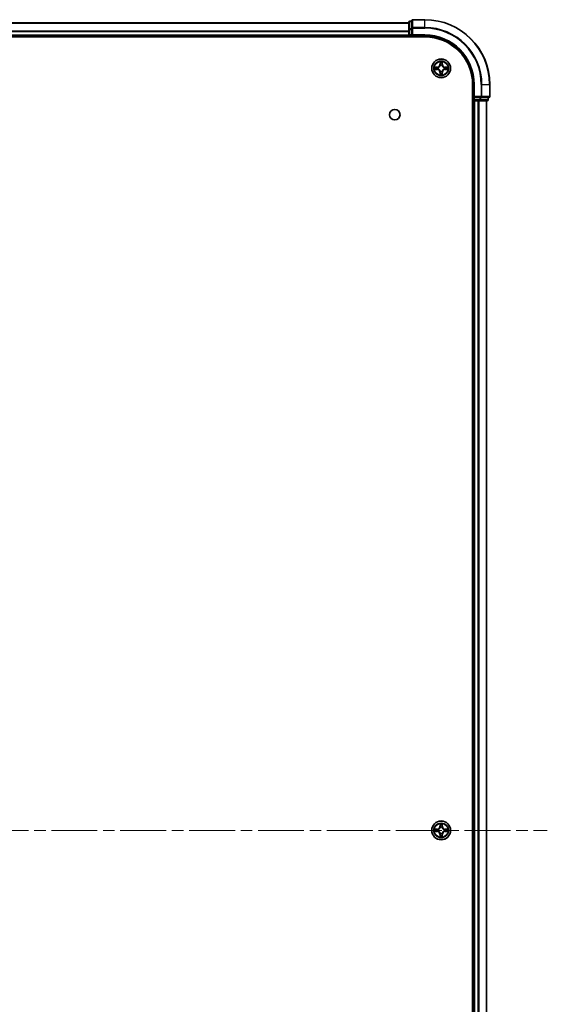
# Model space of a CAD drawing. Units: millimetres. Extents: x 0 to 11204, y 0 to 2108.
# Drawn here: x 2307 to 2470, y 321 to 625 of the extents above; entities that cross this region are included whole.
import ezdxf

# ---------------------------------------------------------------- set-up
doc = ezdxf.new("R2010")
doc.units = ezdxf.units.MM
doc.header["$LTSCALE"] = 2.5
doc.linetypes.add('CHAIN', pattern=[0.3543, 0.2362, -0.0295, 0.0591, -0.0295])
doc.layers.add('Centerline (ISO)', color=7, linetype='Continuous', lineweight=18, true_color=0x80ffff)
doc.layers.add('Visible (ISO)', color=7, linetype='Continuous', lineweight=35)
doc.layers.add('Visible Narrow (ISO)', color=7, linetype='Continuous', lineweight=25)

msp = doc.modelspace()

# ---------------------------------------------------------------- linework, layer by layer
at = {"layer": 'Centerline (ISO)', "linetype": 'CHAIN', "ltscale": 23.990969}
msp.add_line((1934.7417, 375.0401), (2470.2417, 375.0401), dxfattribs=at)
at = {"layer": 'Visible (ISO)'}
for p, q in [((1977.4917, 624.0401), (2427.4917, 624.0401)), ((2427.4917, 624.2401), (2427.4917, 621.9987)), ((2428.4917, 624.5401), (2427.7917, 624.5401)), ((2428.4917, 624.7401), (2428.4917, 622.3996)), ((2432.4917, 625.0401), (2428.7917, 625.0401)), ((1972.4917, 619.7401), (2432.4917, 619.7401)), ((1977.4917, 620.0401), (2427.4917, 620.0401)), ((2427.4917, 621.9987), (2427.4917, 620.3401)), ((2427.4917, 620.0401), (2427.4917, 620.3401)), ((2427.4917, 620.0401), (2427.4917, 619.7401)), ((2427.7917, 620.0401), (2428.4917, 620.0401)), ((2428.4917, 622.3996), (2428.4917, 621.9987)), ((2428.4917, 620.3401), (2428.4917, 621.9987)), ((2428.4917, 620.0401), (2428.7917, 620.3401)), ((2428.4917, 620.3401), (2428.4917, 620.0401)), ((2428.4917, 620.0401), (2432.4917, 620.0401)), ((2447.1917, 605.0401), (2447.1917, 145.0401)), ((2447.4917, 605.0401), (2447.4917, 601.0401)), ((2452.4917, 601.3401), (2452.4917, 605.0401)), ((2447.7917, 601.3401), (2447.4917, 601.0401)), ((2447.1917, 600.0401), (2447.4917, 600.0401)), ((2447.4917, 601.0401), (2447.4917, 600.3401)), ((2447.4917, 601.0401), (2447.7917, 601.0401)), ((2447.4917, 600.0401), (2447.4917, 150.0401)), ((2447.7917, 600.0401), (2447.4917, 600.0401)), ((2449.4503, 601.0401), (2447.7917, 601.0401)), ((2447.7917, 600.0401), (2448.8512, 600.0401)), ((2449.0748, 600.0401), (2448.8512, 600.0401)), ((2449.0748, 600.0401), (2449.4503, 600.0401)), ((2449.4503, 601.0401), (2449.8512, 601.0401)), ((2449.4503, 600.0401), (2451.6917, 600.0401)), ((2449.8512, 601.0401), (2452.1917, 601.0401)), ((2451.4917, 600.0401), (2451.4917, 150.0401)), ((2451.9917, 600.3401), (2451.9917, 601.0401))]:
    msp.add_line(p, q, dxfattribs=at)
for centre, radius in [((2437.4917, 610.0401), 2.9), ((2423.1917, 595.7401), 1.621), ((2437.4917, 375.0401), 2.9)]:
    msp.add_circle(centre, radius, dxfattribs=at)
for centre, radius, start, end in [((2427.7917, 624.2401), 0.3, 90, 180), ((2428.7917, 624.7401), 0.3, 90, 180), ((2432.4917, 605.0401), 20, 0, 90), ((2427.7917, 620.3401), 0.3, 180, 270), ((2432.4917, 605.0401), 15, 0, 90), ((2432.4917, 605.0401), 14.7, 0, 90), ((2437.4917, 610.0401), 1.2295, 102.936595, 102.938396), ((2437.4917, 610.0401), 1.2295, 100.812717, 100.813267), ((2437.4917, 610.0401), 1.2295, 79.186733, 79.187283), ((2437.4917, 610.0401), 1.2295, 77.061604, 77.063405), ((2437.4917, 610.0401), 1.2295, 169.186733, 169.187283), ((2437.4917, 610.0401), 1.2295, 190.812717, 190.813267), ((2437.4917, 610.0401), 1.2295, 167.061604, 167.063405), ((2437.4917, 610.0401), 1.2295, 192.936595, 192.938396), ((2437.4917, 610.0401), 1.2295, 257.061604, 257.063405), ((2437.4917, 610.0401), 1.2295, 259.186733, 259.187283), ((2437.4917, 610.0401), 1.2295, 280.812717, 280.813267), ((2437.4917, 610.0401), 1.2295, 282.936595, 282.938396), ((2437.4917, 610.0401), 1.2295, 12.936595, 12.938396), ((2437.4917, 610.0401), 1.2295, 347.061604, 347.063405), ((2437.4917, 610.0401), 1.2295, 10.812717, 10.813267), ((2437.4917, 610.0401), 1.2295, 349.186733, 349.187283), ((2452.1917, 601.3401), 0.3, 270, 0), ((2447.7917, 600.3401), 0.3, 180, 270), ((2451.6917, 600.3401), 0.3, 270, 0), ((2437.4917, 375.0401), 1.2295, 169.186733, 169.187283), ((2437.4917, 375.0401), 1.2295, 190.812717, 190.813267), ((2437.4917, 375.0401), 1.2295, 167.061604, 167.063405), ((2437.4917, 375.0401), 1.2295, 192.936595, 192.938396), ((2437.4917, 375.0401), 1.2295, 102.936595, 102.938396), ((2437.4917, 375.0401), 1.2295, 257.061604, 257.063405), ((2437.4917, 375.0401), 1.2295, 100.812717, 100.813267), ((2437.4917, 375.0401), 1.2295, 259.186733, 259.187283), ((2437.4917, 375.0401), 1.2295, 79.186733, 79.187283), ((2437.4917, 375.0401), 1.2295, 280.812717, 280.813267), ((2437.4917, 375.0401), 1.2295, 77.061604, 77.063405), ((2437.4917, 375.0401), 1.2295, 282.936595, 282.938396), ((2437.4917, 375.0401), 1.2295, 12.936595, 12.938396), ((2437.4917, 375.0401), 1.2295, 347.061604, 347.063405), ((2437.4917, 375.0401), 1.2295, 10.812717, 10.813267), ((2437.4917, 375.0401), 1.2295, 349.186733, 349.187283)]:
    msp.add_arc(centre, radius, start, end, dxfattribs=at)
for points, knots in [([(2435.4741, 610.4295), (2435.4734, 610.4296), (2435.4727, 610.4298), (2435.471, 610.4301), (2435.47, 610.4303), (2435.4689, 610.4306)], [-0.000230599076, -0.000230599076, -0.000230599076, -0.000230599076, 0, 0, 0.000338329447, 0.000338329447, 0.000338329447, 0.000338329447]), ([(2435.4689, 610.4306), (2435.4699, 610.4301), (2435.4708, 610.4297), (2435.4724, 610.429), (2435.4731, 610.4286), (2435.4738, 610.4283)], [-0.000338329447, -0.000338329447, -0.000338329447, -0.000338329447, 0, 0, 0.000241517914, 0.000241517914, 0.000241517914, 0.000241517914]), ([(2437.1911, 611.7988), (2437.1891, 611.8802), (2437.1431, 611.9714), (2437.1021, 612.061), (2437.1017, 612.0619), (2437.1012, 612.0628)], [0, 0, 0, 0, 0.0320559737, 0.0320559737, 0.0323943032, 0.0323943032, 0.0323943032, 0.0323943032]), ([(2437.1012, 612.0628), (2437.1014, 612.0618), (2437.1017, 612.0608), (2437.1038, 612.0504), (2437.1058, 612.041), (2437.1078, 612.0315)], [-0.03239430317, -0.03239430317, -0.03239430317, -0.03239430317, -0.03205597372, -0.03205597372, -0.02897275834, -0.02897275834, -0.02897275834, -0.02897275834]), ([(2437.8821, 612.0628), (2437.8817, 612.0619), (2437.8813, 612.061), (2437.8805, 612.0594), (2437.8802, 612.0587), (2437.8799, 612.058)], [-0.000338329447, -0.000338329447, -0.000338329447, -0.000338329447, 0, 0, 0.000241517914, 0.000241517914, 0.000241517914, 0.000241517914]), ([(2437.881, 612.0576), (2437.8812, 612.0583), (2437.8813, 612.059), (2437.8817, 612.0608), (2437.8819, 612.0618), (2437.8821, 612.0628)], [-0.000230599076, -0.000230599076, -0.000230599076, -0.000230599076, 0, 0, 0.000338329447, 0.000338329447, 0.000338329447, 0.000338329447]), ([(2439.2504, 610.3407), (2439.3317, 610.3427), (2439.4229, 610.3887), (2439.5125, 610.4297), (2439.5135, 610.4301), (2439.5144, 610.4306)], [0, 0, 0, 0, 0.0320559737, 0.0320559737, 0.0323943032, 0.0323943032, 0.0323943032, 0.0323943032]), ([(2439.5144, 610.4306), (2439.5134, 610.4303), (2439.5123, 610.4301), (2439.5019, 610.4279), (2439.4925, 610.426), (2439.4831, 610.424)], [-0.03239430317, -0.03239430317, -0.03239430317, -0.03239430317, -0.03205597372, -0.03205597372, -0.02897275834, -0.02897275834, -0.02897275834, -0.02897275834]), ([(2435.733, 609.7396), (2435.6516, 609.7375), (2435.5604, 609.6915), (2435.4708, 609.6505), (2435.4699, 609.6501), (2435.4689, 609.6497)], [0, 0, 0, 0, 0.0320559737, 0.0320559737, 0.0323943032, 0.0323943032, 0.0323943032, 0.0323943032]), ([(2435.4689, 609.6497), (2435.47, 609.6499), (2435.471, 609.6501), (2435.4814, 609.6523), (2435.4908, 609.6543), (2435.5003, 609.6562)], [-0.03239430317, -0.03239430317, -0.03239430317, -0.03239430317, -0.03205597372, -0.03205597372, -0.02897275834, -0.02897275834, -0.02897275834, -0.02897275834]), ([(2437.1023, 608.0226), (2437.1022, 608.0219), (2437.102, 608.0212), (2437.1017, 608.0194), (2437.1014, 608.0184), (2437.1012, 608.0174)], [-0.000230599076, -0.000230599076, -0.000230599076, -0.000230599076, 0, 0, 0.000338329447, 0.000338329447, 0.000338329447, 0.000338329447]), ([(2437.1012, 608.0174), (2437.1017, 608.0183), (2437.1021, 608.0193), (2437.1028, 608.0209), (2437.1031, 608.0215), (2437.1034, 608.0222)], [-0.000338329447, -0.000338329447, -0.000338329447, -0.000338329447, 0, 0, 0.000241517914, 0.000241517914, 0.000241517914, 0.000241517914]), ([(2437.7922, 608.2814), (2437.7942, 608.2), (2437.8402, 608.1088), (2437.8813, 608.0193), (2437.8817, 608.0183), (2437.8821, 608.0174)], [0, 0, 0, 0, 0.0320559737, 0.0320559737, 0.0323943032, 0.0323943032, 0.0323943032, 0.0323943032]), ([(2437.8821, 608.0174), (2437.8819, 608.0184), (2437.8817, 608.0194), (2437.8795, 608.0299), (2437.8775, 608.0393), (2437.8756, 608.0487)], [-0.03239430317, -0.03239430317, -0.03239430317, -0.03239430317, -0.03205597372, -0.03205597372, -0.02897275834, -0.02897275834, -0.02897275834, -0.02897275834]), ([(2439.5092, 609.6508), (2439.5099, 609.6506), (2439.5106, 609.6505), (2439.5123, 609.6501), (2439.5134, 609.6499), (2439.5144, 609.6497)], [-0.000230599076, -0.000230599076, -0.000230599076, -0.000230599076, 0, 0, 0.000338329447, 0.000338329447, 0.000338329447, 0.000338329447]), ([(2439.5144, 609.6497), (2439.5135, 609.6501), (2439.5125, 609.6505), (2439.5109, 609.6513), (2439.5103, 609.6516), (2439.5096, 609.6519)], [-0.000338329447, -0.000338329447, -0.000338329447, -0.000338329447, 0, 0, 0.000241517914, 0.000241517914, 0.000241517914, 0.000241517914]), ([(2437.1911, 376.7988), (2437.1891, 376.8802), (2437.1431, 376.9714), (2437.1021, 377.061), (2437.1017, 377.0619), (2437.1012, 377.0628)], [0, 0, 0, 0, 0.0320559737, 0.0320559737, 0.0323943032, 0.0323943032, 0.0323943032, 0.0323943032]), ([(2437.1012, 377.0628), (2437.1014, 377.0618), (2437.1017, 377.0608), (2437.1038, 377.0504), (2437.1058, 377.041), (2437.1078, 377.0315)], [-0.03239430317, -0.03239430317, -0.03239430317, -0.03239430317, -0.03205597372, -0.03205597372, -0.02897275834, -0.02897275834, -0.02897275834, -0.02897275834]), ([(2437.8821, 377.0628), (2437.8817, 377.0619), (2437.8813, 377.061), (2437.8805, 377.0594), (2437.8802, 377.0587), (2437.8799, 377.058)], [-0.000338329447, -0.000338329447, -0.000338329447, -0.000338329447, 0, 0, 0.000241517914, 0.000241517914, 0.000241517914, 0.000241517914]), ([(2437.881, 377.0576), (2437.8812, 377.0583), (2437.8813, 377.059), (2437.8817, 377.0608), (2437.8819, 377.0618), (2437.8821, 377.0628)], [-0.000230599076, -0.000230599076, -0.000230599076, -0.000230599076, 0, 0, 0.000338329447, 0.000338329447, 0.000338329447, 0.000338329447]), ([(2435.4741, 375.4295), (2435.4734, 375.4296), (2435.4727, 375.4298), (2435.471, 375.4301), (2435.47, 375.4303), (2435.4689, 375.4306)], [-0.000230599076, -0.000230599076, -0.000230599076, -0.000230599076, 0, 0, 0.000338329447, 0.000338329447, 0.000338329447, 0.000338329447]), ([(2435.4689, 375.4306), (2435.4699, 375.4301), (2435.4708, 375.4297), (2435.4724, 375.429), (2435.4731, 375.4286), (2435.4738, 375.4283)], [-0.000338329447, -0.000338329447, -0.000338329447, -0.000338329447, 0, 0, 0.000241517914, 0.000241517914, 0.000241517914, 0.000241517914]), ([(2435.733, 374.7396), (2435.6516, 374.7375), (2435.5604, 374.6915), (2435.4708, 374.6505), (2435.4699, 374.6501), (2435.4689, 374.6497)], [0, 0, 0, 0, 0.0320559737, 0.0320559737, 0.0323943032, 0.0323943032, 0.0323943032, 0.0323943032]), ([(2435.4689, 374.6497), (2435.47, 374.6499), (2435.471, 374.6501), (2435.4814, 374.6523), (2435.4908, 374.6543), (2435.5003, 374.6562)], [-0.03239430317, -0.03239430317, -0.03239430317, -0.03239430317, -0.03205597372, -0.03205597372, -0.02897275834, -0.02897275834, -0.02897275834, -0.02897275834]), ([(2439.2504, 375.3407), (2439.3317, 375.3427), (2439.4229, 375.3887), (2439.5125, 375.4297), (2439.5135, 375.4301), (2439.5144, 375.4306)], [0, 0, 0, 0, 0.0320559737, 0.0320559737, 0.0323943032, 0.0323943032, 0.0323943032, 0.0323943032]), ([(2439.5144, 375.4306), (2439.5134, 375.4303), (2439.5123, 375.4301), (2439.5019, 375.4279), (2439.4925, 375.426), (2439.4831, 375.424)], [-0.03239430317, -0.03239430317, -0.03239430317, -0.03239430317, -0.03205597372, -0.03205597372, -0.02897275834, -0.02897275834, -0.02897275834, -0.02897275834]), ([(2439.5092, 374.6508), (2439.5099, 374.6506), (2439.5106, 374.6505), (2439.5123, 374.6501), (2439.5134, 374.6499), (2439.5144, 374.6497)], [-0.000230599076, -0.000230599076, -0.000230599076, -0.000230599076, 0, 0, 0.000338329447, 0.000338329447, 0.000338329447, 0.000338329447]), ([(2439.5144, 374.6497), (2439.5135, 374.6501), (2439.5125, 374.6505), (2439.5109, 374.6513), (2439.5103, 374.6516), (2439.5096, 374.6519)], [-0.000338329447, -0.000338329447, -0.000338329447, -0.000338329447, 0, 0, 0.000241517914, 0.000241517914, 0.000241517914, 0.000241517914]), ([(2437.1023, 373.0226), (2437.1022, 373.0219), (2437.102, 373.0212), (2437.1017, 373.0194), (2437.1014, 373.0184), (2437.1012, 373.0174)], [-0.000230599076, -0.000230599076, -0.000230599076, -0.000230599076, 0, 0, 0.000338329447, 0.000338329447, 0.000338329447, 0.000338329447]), ([(2437.1012, 373.0174), (2437.1017, 373.0183), (2437.1021, 373.0193), (2437.1028, 373.0209), (2437.1031, 373.0215), (2437.1034, 373.0222)], [-0.000338329447, -0.000338329447, -0.000338329447, -0.000338329447, 0, 0, 0.000241517914, 0.000241517914, 0.000241517914, 0.000241517914]), ([(2437.7922, 373.2814), (2437.7942, 373.2), (2437.8402, 373.1088), (2437.8813, 373.0193), (2437.8817, 373.0183), (2437.8821, 373.0174)], [0, 0, 0, 0, 0.0320559737, 0.0320559737, 0.0323943032, 0.0323943032, 0.0323943032, 0.0323943032]), ([(2437.8821, 373.0174), (2437.8819, 373.0184), (2437.8817, 373.0194), (2437.8795, 373.0299), (2437.8775, 373.0393), (2437.8756, 373.0487)], [-0.03239430317, -0.03239430317, -0.03239430317, -0.03239430317, -0.03205597372, -0.03205597372, -0.02897275834, -0.02897275834, -0.02897275834, -0.02897275834])]:
    msp.add_open_spline(points, degree=3, knots=knots, dxfattribs=at)
for points in [[(2437.1078, 612.0315), (2437.1264, 611.943), (2437.1451, 611.8531), (2437.146, 611.7725)], [(2439.4831, 610.424), (2439.3945, 610.4054), (2439.3047, 610.3867), (2439.2241, 610.3858)], [(2435.5003, 609.6562), (2435.5888, 609.6748), (2435.6786, 609.6935), (2435.7593, 609.6944)], [(2437.8756, 608.0487), (2437.8569, 608.1373), (2437.8383, 608.2271), (2437.8374, 608.3077)], [(2437.1078, 377.0315), (2437.1264, 376.943), (2437.1451, 376.8531), (2437.146, 376.7725)], [(2435.5003, 374.6562), (2435.5888, 374.6748), (2435.6786, 374.6935), (2435.7593, 374.6944)], [(2439.4831, 375.424), (2439.3945, 375.4054), (2439.3047, 375.3867), (2439.2241, 375.3858)], [(2437.8756, 373.0487), (2437.8569, 373.1373), (2437.8383, 373.2271), (2437.8374, 373.3077)]]:
    msp.add_open_spline(points, degree=3, dxfattribs=at)
at = {"layer": 'Visible Narrow (ISO)'}
for p, q in [((1977.4917, 623.9938), (2427.4917, 623.9938)), ((2427.7917, 624.5401), (2427.7917, 624.4706)), ((2427.7917, 622.2292), (2427.7917, 624.4706)), ((2427.7917, 624.4706), (2428.4917, 624.4706)), ((2428.7917, 625.0401), (2428.7917, 624.9706)), ((2428.7917, 622.6301), (2428.7917, 624.9706)), ((2428.7917, 624.9706), (2432.4917, 624.9706)), ((2428.7917, 622.6301), (2428.7917, 622.3996)), ((2432.4917, 622.6301), (2428.7917, 622.6301)), ((2432.4917, 624.9706), (2432.4917, 625.0401)), ((2432.4917, 622.6301), (2432.4917, 624.9706)), ((2432.4917, 622.6301), (2432.4917, 622.3996)), ((1977.4917, 621.6001), (2427.4917, 621.6001)), ((1977.4917, 621.4464), (2427.4917, 621.4464)), ((1977.4917, 620.3401), (2427.4917, 620.3401)), ((2427.4917, 621.9987), (2427.7917, 621.9987)), ((2427.4917, 620.3401), (2427.7917, 620.3401)), ((2427.7917, 622.2292), (2427.7917, 621.9987)), ((2428.4917, 622.2292), (2427.7917, 622.2292)), ((2427.7917, 620.3401), (2427.7917, 621.9987)), ((2427.7917, 621.9987), (2428.4917, 621.9987)), ((2427.7917, 620.3401), (2427.7917, 620.0401)), ((2428.4917, 620.3401), (2427.7917, 620.3401)), ((2427.7917, 619.7401), (2427.7917, 620.0401)), ((2428.4917, 622.3996), (2428.7917, 622.3996)), ((2428.7917, 620.3401), (2428.7917, 622.3996)), ((2428.7917, 622.3996), (2432.4917, 622.3996)), ((2432.4917, 620.3401), (2428.7917, 620.3401)), ((2432.4917, 620.3401), (2432.4917, 620.0401)), ((2436.2485, 610.4442), (2435.4689, 610.4306)), ((2435.7593, 610.3858), (2436.2493, 610.3944)), ((2436.2506, 610.3217), (2435.9487, 610.3704)), ((2436.2493, 610.3944), (2436.2485, 610.4442)), ((2436.2493, 610.3944), (2436.2506, 610.3217)), ((2437.1012, 612.0628), (2437.0876, 611.2833)), ((2437.1374, 611.2824), (2437.0876, 611.2833)), ((2437.1374, 611.2824), (2437.146, 611.7725)), ((2437.1374, 611.2824), (2437.2101, 611.2812)), ((2437.1614, 611.5831), (2437.2101, 611.2812)), ((2437.2506, 610.9564), (2437.2451, 610.977)), ((2437.7382, 610.977), (2437.7328, 610.9564)), ((2437.7733, 611.2812), (2437.8219, 611.5831)), ((2437.8459, 611.2824), (2437.7733, 611.2812)), ((2437.8374, 611.7725), (2437.8459, 611.2824)), ((2437.8459, 611.2824), (2437.8957, 611.2833)), ((2437.8957, 611.2833), (2437.8821, 612.0628)), ((2438.734, 610.3944), (2438.7327, 610.3217)), ((2439.0346, 610.3704), (2438.7327, 610.3217)), ((2438.734, 610.3944), (2438.7349, 610.4442)), ((2438.734, 610.3944), (2439.2241, 610.3858)), ((2439.5144, 610.4306), (2438.7349, 610.4442)), ((2435.4689, 609.6497), (2436.2485, 609.6361)), ((2436.2493, 609.6859), (2435.7593, 609.6944)), ((2435.9487, 609.7099), (2436.2506, 609.7585)), ((2436.2493, 609.6859), (2436.2485, 609.6361)), ((2436.2493, 609.6859), (2436.2506, 609.7585)), ((2436.5548, 610.2866), (2436.5754, 610.2812)), ((2436.5754, 609.799), (2436.5548, 609.7936)), ((2437.1374, 608.7978), (2437.0876, 608.7969)), ((2437.0876, 608.7969), (2437.1012, 608.0174)), ((2437.1374, 608.7978), (2437.2101, 608.799)), ((2437.146, 608.3077), (2437.1374, 608.7978)), ((2437.2101, 608.799), (2437.1614, 608.4971)), ((2437.2451, 609.1032), (2437.2506, 609.1238)), ((2437.7328, 609.1238), (2437.7382, 609.1032)), ((2437.8219, 608.4971), (2437.7733, 608.799)), ((2437.8459, 608.7978), (2437.7733, 608.799)), ((2437.8459, 608.7978), (2437.8374, 608.3077)), ((2437.8459, 608.7978), (2437.8957, 608.7969)), ((2437.8821, 608.0174), (2437.8957, 608.7969)), ((2438.408, 610.2812), (2438.4286, 610.2866)), ((2438.4286, 609.7936), (2438.408, 609.799)), ((2438.7327, 609.7585), (2439.0346, 609.7099)), ((2438.734, 609.6859), (2438.7327, 609.7585)), ((2439.2241, 609.6944), (2438.734, 609.6859)), ((2438.734, 609.6859), (2438.7349, 609.6361)), ((2438.7349, 609.6361), (2439.5144, 609.6497)), ((2447.7917, 605.0401), (2447.4917, 605.0401)), ((2447.7917, 601.3401), (2447.7917, 605.0401)), ((2449.8512, 605.0401), (2449.8512, 601.3401)), ((2450.0816, 605.0401), (2449.8512, 605.0401)), ((2450.0816, 601.3401), (2450.0816, 605.0401)), ((2450.0816, 605.0401), (2452.4221, 605.0401)), ((2452.4221, 605.0401), (2452.4221, 601.3401)), ((2452.4221, 605.0401), (2452.4917, 605.0401)), ((2449.8512, 601.3401), (2447.7917, 601.3401)), ((2449.8512, 601.3401), (2449.8512, 601.0401)), ((2449.8512, 601.3401), (2450.0816, 601.3401)), ((2452.4221, 601.3401), (2450.0816, 601.3401)), ((2452.4221, 601.3401), (2452.4917, 601.3401)), ((2447.4917, 600.3401), (2447.1917, 600.3401)), ((2447.4917, 600.3401), (2447.7917, 600.3401)), ((2447.7917, 600.3401), (2447.7917, 601.0401)), ((2447.7917, 600.3401), (2447.7917, 600.0401)), ((2449.4503, 600.3401), (2447.7917, 600.3401)), ((2447.7917, 600.0401), (2447.7917, 150.0401)), ((2448.8512, 600.0401), (2448.8512, 150.0401)), ((2449.0816, 600.0401), (2449.0816, 150.0401)), ((2449.4503, 601.0401), (2449.4503, 600.3401)), ((2449.4503, 600.3401), (2449.4503, 600.0401)), ((2449.4503, 600.3401), (2449.6808, 600.3401)), ((2449.6808, 600.3401), (2449.6808, 601.0401)), ((2451.9221, 600.3401), (2449.6808, 600.3401)), ((2451.4221, 600.0401), (2451.4221, 150.0401)), ((2451.9221, 601.0401), (2451.9221, 600.3401)), ((2451.9221, 600.3401), (2451.9917, 600.3401)), ((2437.1012, 377.0628), (2437.0876, 376.2833)), ((2437.1374, 376.2824), (2437.146, 376.7725)), ((2437.1614, 376.5831), (2437.2101, 376.2812)), ((2437.7733, 376.2812), (2437.8219, 376.5831)), ((2437.8374, 376.7725), (2437.8459, 376.2824)), ((2437.8957, 376.2833), (2437.8821, 377.0628)), ((2436.2485, 375.4442), (2435.4689, 375.4306)), ((2435.4689, 374.6497), (2436.2485, 374.6361)), ((2435.7593, 375.3858), (2436.2493, 375.3944)), ((2436.2493, 374.6859), (2435.7593, 374.6944)), ((2436.2506, 375.3217), (2435.9487, 375.3704)), ((2435.9487, 374.7099), (2436.2506, 374.7585)), ((2436.2493, 375.3944), (2436.2485, 375.4442)), ((2436.2493, 374.6859), (2436.2485, 374.6361)), ((2436.2493, 375.3944), (2436.2506, 375.3217)), ((2436.2493, 374.6859), (2436.2506, 374.7585)), ((2436.5548, 375.2866), (2436.5754, 375.2812)), ((2436.5754, 374.799), (2436.5548, 374.7936)), ((2437.1374, 376.2824), (2437.0876, 376.2833)), ((2437.1374, 373.7978), (2437.0876, 373.7969)), ((2437.0876, 373.7969), (2437.1012, 373.0174)), ((2437.1374, 376.2824), (2437.2101, 376.2812)), ((2437.1374, 373.7978), (2437.2101, 373.799)), ((2437.146, 373.3077), (2437.1374, 373.7978)), ((2437.2101, 373.799), (2437.1614, 373.4971)), ((2437.2506, 375.9564), (2437.2451, 375.977)), ((2437.2451, 374.1032), (2437.2506, 374.1238)), ((2437.7382, 375.977), (2437.7328, 375.9564)), ((2437.7328, 374.1238), (2437.7382, 374.1032)), ((2437.8459, 376.2824), (2437.7733, 376.2812)), ((2437.8219, 373.4971), (2437.7733, 373.799)), ((2437.8459, 373.7978), (2437.7733, 373.799)), ((2437.8459, 373.7978), (2437.8374, 373.3077)), ((2437.8459, 376.2824), (2437.8957, 376.2833)), ((2437.8459, 373.7978), (2437.8957, 373.7969)), ((2437.8821, 373.0174), (2437.8957, 373.7969)), ((2438.408, 375.2812), (2438.4286, 375.2866)), ((2438.4286, 374.7936), (2438.408, 374.799)), ((2438.734, 375.3944), (2438.7327, 375.3217)), ((2439.0346, 375.3704), (2438.7327, 375.3217)), ((2438.7327, 374.7585), (2439.0346, 374.7099)), ((2438.734, 374.6859), (2438.7327, 374.7585)), ((2438.734, 375.3944), (2438.7349, 375.4442)), ((2438.734, 375.3944), (2439.2241, 375.3858)), ((2439.2241, 374.6944), (2438.734, 374.6859)), ((2438.734, 374.6859), (2438.7349, 374.6361)), ((2439.5144, 375.4306), (2438.7349, 375.4442)), ((2438.7349, 374.6361), (2439.5144, 374.6497))]:
    msp.add_line(p, q, dxfattribs=at)
for centre, radius in [((2437.4917, 610.0401), 2.8677), ((2437.4917, 610.0401), 2.3092), ((2437.4917, 610.0401), 2.1415), ((2437.4917, 375.0401), 2.8677), ((2437.4917, 375.0401), 2.3092), ((2437.4917, 375.0401), 2.1415)]:
    msp.add_circle(centre, radius, dxfattribs=at)
for centre, radius, start, end in [((2432.4917, 605.0401), 19.9305, 0, 90), ((2432.4917, 605.0401), 17.59, 0, 90), ((2432.4917, 605.0401), 17.3595, 0, 90), ((2432.4917, 605.0401), 15.3, 0, 90), ((2437.4917, 610.0401), 2.0601, 169.074582, 190.925418), ((2437.4917, 610.0401), 1.6122, 169.692479, 190.307521), ((2436.2336, 611.2982), 0.8542, 271, 359), ((2436.2336, 611.2982), 0.904, 271, 359), ((2437.4917, 610.0401), 2.0601, 79.074582, 100.925418), ((2437.4917, 610.0401), 1.6122, 79.692479, 100.307521), ((2437.4917, 610.0401), 0.9688, 75.258044, 104.741956), ((2437.4917, 610.0401), 0.9475, 75.258044, 104.741956), ((2438.7498, 611.2982), 0.904, 181, 269), ((2438.7498, 611.2982), 0.8542, 181, 269), ((2437.4917, 610.0401), 1.6122, 349.692479, 10.307521), ((2437.4917, 610.0401), 2.0601, 349.074582, 10.925418), ((2436.2336, 608.782), 0.8542, 1, 89), ((2436.2336, 608.782), 0.904, 1, 89), ((2437.4917, 610.0401), 0.9688, 165.258044, 194.741956), ((2437.4917, 610.0401), 0.9475, 165.258044, 194.741956), ((2437.4917, 610.0401), 2.0601, 259.074582, 280.925418), ((2437.4917, 610.0401), 1.6122, 259.692479, 280.307521), ((2437.4917, 610.0401), 0.9688, 255.258044, 284.741956), ((2437.4917, 610.0401), 0.9475, 255.258044, 284.741956), ((2438.7498, 608.782), 0.904, 91, 179), ((2438.7498, 608.782), 0.8542, 91, 179), ((2437.4917, 610.0401), 0.9475, 345.258044, 14.741956), ((2437.4917, 610.0401), 0.9688, 345.258044, 14.741956), ((2437.4917, 375.0401), 2.0601, 79.074582, 100.925418), ((2437.4917, 375.0401), 1.6122, 79.692479, 100.307521), ((2437.4917, 375.0401), 2.0601, 169.074582, 190.925418), ((2437.4917, 375.0401), 1.6122, 169.692479, 190.307521), ((2436.2336, 376.2982), 0.8542, 271, 359), ((2436.2336, 373.782), 0.8542, 1, 89), ((2436.2336, 376.2982), 0.904, 271, 359), ((2436.2336, 373.782), 0.904, 1, 89), ((2437.4917, 375.0401), 0.9688, 165.258044, 194.741956), ((2437.4917, 375.0401), 0.9475, 165.258044, 194.741956), ((2437.4917, 375.0401), 0.9688, 75.258044, 104.741956), ((2437.4917, 375.0401), 0.9688, 255.258044, 284.741956), ((2437.4917, 375.0401), 0.9475, 75.258044, 104.741956), ((2437.4917, 375.0401), 0.9475, 255.258044, 284.741956), ((2438.7498, 376.2982), 0.904, 181, 269), ((2438.7498, 373.782), 0.904, 91, 179), ((2438.7498, 376.2982), 0.8542, 181, 269), ((2438.7498, 373.782), 0.8542, 91, 179), ((2437.4917, 375.0401), 0.9475, 345.258044, 14.741956), ((2437.4917, 375.0401), 0.9688, 345.258044, 14.741956), ((2437.4917, 375.0401), 1.6122, 349.692479, 10.307521), ((2437.4917, 375.0401), 2.0601, 349.074582, 10.925418), ((2437.4917, 375.0401), 2.0601, 259.074582, 280.925418), ((2437.4917, 375.0401), 1.6122, 259.692479, 280.307521)]:
    msp.add_arc(centre, radius, start, end, dxfattribs=at)
for centre, major_axis, ratio, start_param, end_param in [((2427.7917, 624.2401), (-0.3, 0), 0.76822128, 4.71238898, 6.28318531), ((2428.7917, 624.7401), (-0.3, 0), 0.76822128, 4.71238898, 6.28318531), ((2428.7917, 622.3996), (-0.3, 0), 0.76822128, 4.71238898, 6.28318531), ((2427.7917, 621.9987), (-0.3, 0), 0.76822128, 4.71238898, 6.28318531), ((2435.7602, 610.336), (0.002, 0.05), 0.54850665, 0.10442473, 1.4996069), ((2435.5588, 610.3509), (0.4402, 0.0019), 0.08673359, 0.48228184, 1.09753772), ((2435.9496, 610.3206), (0.008, 0.0494), 0.89574018, 0.19731949, 1.55274262), ((2437.1958, 611.7716), (-0.05, -0.002), 0.54850665, 4.7835784, 6.17876057), ((2437.1808, 611.973), (0.0019, 0.4402), 0.08673359, 2.04405494, 2.65931081), ((2437.2112, 611.5822), (-0.0494, -0.008), 0.89574018, 4.73044269, 6.08586581), ((2437.2565, 610.9337), (-0.0492, 0.0091), 0.87684642, 5.10328313, 6.10089396), ((2437.2565, 610.9337), (-0.0477, 0.0149), 0.41070123, 4.96449783, 6.18744952), ((2437.2599, 611.2803), (-0.0494, -0.008), 0.89572054, 4.73483766, 6.08588361), ((2437.7235, 611.2803), (0.0494, -0.008), 0.89572054, 0.1973017, 1.54834765), ((2437.7268, 610.9337), (0.0477, 0.0149), 0.41070123, 0.09573579, 1.31868747), ((2437.7268, 610.9337), (0.0492, 0.0091), 0.87684641, 0.18229136, 1.17990219), ((2437.7721, 611.5822), (0.0494, -0.008), 0.89574018, 0.19731949, 1.55274262), ((2437.7876, 611.7716), (0.05, -0.002), 0.54850665, 0.10442473, 1.4996069), ((2437.8025, 611.973), (0.0019, -0.4402), 0.08673359, 0.48228184, 1.09753772), ((2439.4245, 610.3509), (0.4402, -0.0019), 0.08673359, 2.04405494, 2.65931081), ((2439.0338, 610.3206), (-0.008, 0.0494), 0.89574018, 4.73044269, 6.08586581), ((2439.2232, 610.336), (-0.002, 0.05), 0.54850665, 4.7835784, 6.17876057), ((2435.7602, 609.7442), (0.002, -0.05), 0.54850665, 4.7835784, 6.17876057), ((2435.5588, 609.7293), (0.4402, -0.0019), 0.08673359, 5.18564759, 5.80090347), ((2435.9496, 609.7597), (0.008, -0.0494), 0.89574018, 4.73044269, 6.08586581), ((2436.2515, 610.2719), (0.008, 0.0494), 0.89572054, 0.1973017, 1.54834765), ((2436.2515, 609.8083), (0.008, -0.0494), 0.89572054, 4.73483766, 6.08588361), ((2436.5981, 610.2752), (-0.0091, 0.0492), 0.87684641, 0.18229136, 1.17990219), ((2436.5981, 609.805), (-0.0091, -0.0492), 0.87684642, 5.10328313, 6.10089396), ((2436.5981, 610.2752), (-0.0149, 0.0477), 0.41070123, 0.09573579, 1.31868747), ((2436.5981, 609.805), (-0.0149, -0.0477), 0.41070123, 4.96449783, 6.18744952), ((2437.1808, 608.1072), (0.0019, -0.4402), 0.08673359, 3.62387449, 4.23913037), ((2437.1958, 608.3086), (-0.05, 0.002), 0.54850665, 0.10442473, 1.4996069), ((2437.2112, 608.498), (-0.0494, 0.008), 0.89574018, 0.19731949, 1.55274262), ((2437.2565, 609.1465), (-0.0492, -0.0091), 0.87684641, 0.18229136, 1.17990219), ((2437.2565, 609.1465), (-0.0477, -0.0149), 0.41070123, 0.09573579, 1.31868747), ((2437.2599, 608.7999), (-0.0494, 0.008), 0.89572054, 0.1973017, 1.54834765), ((2437.7235, 608.7999), (0.0494, 0.008), 0.89572054, 4.73483766, 6.08588361), ((2437.7268, 609.1465), (0.0477, -0.0149), 0.41070123, 4.96449783, 6.18744952), ((2437.7268, 609.1465), (0.0492, -0.0091), 0.87684642, 5.10328313, 6.10089396), ((2437.7721, 608.498), (0.0494, 0.008), 0.89574018, 4.73044269, 6.08586581), ((2437.7876, 608.3086), (0.05, 0.002), 0.54850665, 4.7835784, 6.17876057), ((2437.8025, 608.1072), (0.0019, 0.4402), 0.08673359, 5.18564759, 5.80090347), ((2438.3853, 610.2752), (0.0091, 0.0492), 0.87684642, 5.10328313, 6.10089396), ((2438.3853, 610.2752), (0.0149, 0.0477), 0.41070123, 4.96449783, 6.18744952), ((2438.3853, 609.805), (0.0149, -0.0477), 0.41070123, 0.09573579, 1.31868747), ((2438.3853, 609.805), (0.0091, -0.0492), 0.87684641, 0.18229136, 1.17990219), ((2438.7319, 610.2719), (-0.008, 0.0494), 0.89572054, 4.73483766, 6.08588361), ((2438.7319, 609.8083), (-0.008, -0.0494), 0.89572054, 0.1973017, 1.54834765), ((2439.0338, 609.7597), (-0.008, -0.0494), 0.89574018, 0.19731949, 1.55274262), ((2439.4245, 609.7293), (0.4402, 0.0019), 0.08673359, 3.62387449, 4.23913037), ((2439.2232, 609.7442), (-0.002, -0.05), 0.54850665, 0.10442473, 1.4996069), ((2449.8512, 601.3401), (0, -0.3), 0.76822128, 0, 1.57079633), ((2452.1917, 601.3401), (0, -0.3), 0.76822128, 0, 1.57079633), ((2449.4503, 600.3401), (0, -0.3), 0.76822128, 0, 1.57079633), ((2451.6917, 600.3401), (0, -0.3), 0.76822128, 0, 1.57079633), ((2437.1958, 376.7716), (-0.05, -0.002), 0.54850665, 4.7835784, 6.17876057), ((2437.1808, 376.973), (0.0019, 0.4402), 0.08673359, 2.04405494, 2.65931081), ((2437.2112, 376.5822), (-0.0494, -0.008), 0.89574018, 4.73044269, 6.08586581), ((2437.7721, 376.5822), (0.0494, -0.008), 0.89574018, 0.19731949, 1.55274262), ((2437.7876, 376.7716), (0.05, -0.002), 0.54850665, 0.10442473, 1.4996069), ((2437.8025, 376.973), (0.0019, -0.4402), 0.08673359, 0.48228184, 1.09753772), ((2435.7602, 375.336), (0.002, 0.05), 0.54850665, 0.10442473, 1.4996069), ((2435.7602, 374.7442), (0.002, -0.05), 0.54850665, 4.7835784, 6.17876057), ((2435.5588, 375.3509), (0.4402, 0.0019), 0.08673359, 0.48228184, 1.09753772), ((2435.5588, 374.7293), (0.4402, -0.0019), 0.08673359, 5.18564759, 5.80090347), ((2435.9496, 375.3206), (0.008, 0.0494), 0.89574018, 0.19731949, 1.55274262), ((2435.9496, 374.7597), (0.008, -0.0494), 0.89574018, 4.73044269, 6.08586581), ((2436.2515, 375.2719), (0.008, 0.0494), 0.89572054, 0.1973017, 1.54834765), ((2436.2515, 374.8083), (0.008, -0.0494), 0.89572054, 4.73483766, 6.08588361), ((2436.5981, 375.2752), (-0.0091, 0.0492), 0.87684641, 0.18229136, 1.17990219), ((2436.5981, 374.805), (-0.0091, -0.0492), 0.87684642, 5.10328313, 6.10089396), ((2436.5981, 375.2752), (-0.0149, 0.0477), 0.41070123, 0.09573579, 1.31868747), ((2436.5981, 374.805), (-0.0149, -0.0477), 0.41070123, 4.96449783, 6.18744952), ((2437.1808, 373.1072), (0.0019, -0.4402), 0.08673359, 3.62387449, 4.23913037), ((2437.2112, 373.498), (-0.0494, 0.008), 0.89574018, 0.19731949, 1.55274262), ((2437.2565, 375.9337), (-0.0492, 0.0091), 0.87684642, 5.10328313, 6.10089396), ((2437.2565, 375.9337), (-0.0477, 0.0149), 0.41070123, 4.96449783, 6.18744952), ((2437.2565, 374.1465), (-0.0492, -0.0091), 0.87684641, 0.18229136, 1.17990219), ((2437.2565, 374.1465), (-0.0477, -0.0149), 0.41070123, 0.09573579, 1.31868747), ((2437.2599, 376.2803), (-0.0494, -0.008), 0.89572054, 4.73483766, 6.08588361), ((2437.2599, 373.7999), (-0.0494, 0.008), 0.89572054, 0.1973017, 1.54834765), ((2437.7235, 376.2803), (0.0494, -0.008), 0.89572054, 0.1973017, 1.54834765), ((2437.7235, 373.7999), (0.0494, 0.008), 0.89572054, 4.73483766, 6.08588361), ((2437.7268, 375.9337), (0.0477, 0.0149), 0.41070123, 0.09573579, 1.31868747), ((2437.7268, 374.1465), (0.0477, -0.0149), 0.41070123, 4.96449783, 6.18744952), ((2437.7268, 375.9337), (0.0492, 0.0091), 0.87684641, 0.18229136, 1.17990219), ((2437.7268, 374.1465), (0.0492, -0.0091), 0.87684642, 5.10328313, 6.10089396), ((2437.7721, 373.498), (0.0494, 0.008), 0.89574018, 4.73044269, 6.08586581), ((2437.8025, 373.1072), (0.0019, 0.4402), 0.08673359, 5.18564759, 5.80090347), ((2438.3853, 375.2752), (0.0091, 0.0492), 0.87684642, 5.10328313, 6.10089396), ((2438.3853, 375.2752), (0.0149, 0.0477), 0.41070123, 4.96449783, 6.18744952), ((2438.3853, 374.805), (0.0149, -0.0477), 0.41070123, 0.09573579, 1.31868747), ((2438.3853, 374.805), (0.0091, -0.0492), 0.87684641, 0.18229136, 1.17990219), ((2438.7319, 375.2719), (-0.008, 0.0494), 0.89572054, 4.73483766, 6.08588361), ((2438.7319, 374.8083), (-0.008, -0.0494), 0.89572054, 0.1973017, 1.54834765), ((2439.4245, 375.3509), (0.4402, -0.0019), 0.08673359, 2.04405494, 2.65931081), ((2439.0338, 375.3206), (-0.008, 0.0494), 0.89574018, 4.73044269, 6.08586581), ((2439.0338, 374.7597), (-0.008, -0.0494), 0.89574018, 0.19731949, 1.55274262), ((2439.4245, 374.7293), (0.4402, 0.0019), 0.08673359, 3.62387449, 4.23913037), ((2439.2232, 375.336), (-0.002, 0.05), 0.54850665, 4.7835784, 6.17876057), ((2439.2232, 374.7442), (-0.002, -0.05), 0.54850665, 0.10442473, 1.4996069), ((2437.1958, 373.3086), (-0.05, 0.002), 0.54850665, 0.10442473, 1.4996069), ((2437.7876, 373.3086), (0.05, 0.002), 0.54850665, 4.7835784, 6.17876057)]:
    msp.add_ellipse(centre, major_axis=major_axis, ratio=ratio, start_param=start_param, end_param=end_param, dxfattribs=at)
for points in [[(2435.4738, 610.4283), (2435.5618, 610.388), (2435.6522, 610.3427), (2435.733, 610.3407)], [(2435.7593, 610.3858), (2435.6707, 610.3868), (2435.571, 610.4092), (2435.4741, 610.4295)], [(2435.733, 610.3407), (2435.8065, 610.3388), (2435.8669, 610.3347), (2435.9055, 610.3286)], [(2435.9055, 610.3286), (2436.0062, 610.3124), (2436.1068, 610.2963), (2436.2075, 610.2802)], [(2437.2032, 611.6263), (2437.1971, 611.6648), (2437.193, 611.7253), (2437.1911, 611.7988)], [(2437.2516, 611.3243), (2437.2355, 611.425), (2437.2194, 611.5256), (2437.2032, 611.6263)], [(2437.2101, 611.2812), (2437.2282, 611.1747), (2437.2299, 611.0657), (2437.2096, 610.9504)], [(2437.2451, 610.977), (2437.2698, 611.0982), (2437.2696, 611.2124), (2437.2516, 611.3243)], [(2437.7317, 611.3243), (2437.7138, 611.2124), (2437.7136, 611.0982), (2437.7382, 610.977)], [(2437.7801, 611.6263), (2437.764, 611.5256), (2437.7478, 611.425), (2437.7317, 611.3243)], [(2437.7737, 610.9504), (2437.7534, 611.0657), (2437.7552, 611.1747), (2437.7733, 611.2812)], [(2437.7922, 611.7988), (2437.7904, 611.7253), (2437.7863, 611.6648), (2437.7801, 611.6263)], [(2437.8799, 612.058), (2437.8395, 611.97), (2437.7942, 611.8796), (2437.7922, 611.7988)], [(2437.8374, 611.7725), (2437.8384, 611.8611), (2437.8608, 611.9607), (2437.881, 612.0576)], [(2438.7759, 610.2802), (2438.8765, 610.2963), (2438.9772, 610.3124), (2439.0778, 610.3286)], [(2439.0778, 610.3286), (2439.1164, 610.3347), (2439.1768, 610.3388), (2439.2504, 610.3407)], [(2435.9055, 609.7516), (2435.8669, 609.7455), (2435.8065, 609.7414), (2435.733, 609.7396)], [(2436.2075, 609.8001), (2436.1068, 609.7839), (2436.0062, 609.7678), (2435.9055, 609.7516)], [(2436.2075, 610.2802), (2436.3194, 610.2622), (2436.4336, 610.262), (2436.5548, 610.2866)], [(2436.5548, 609.7936), (2436.4336, 609.8182), (2436.3194, 609.818), (2436.2075, 609.8001)], [(2436.5814, 610.3222), (2436.4661, 610.3018), (2436.3571, 610.3036), (2436.2506, 610.3217)], [(2436.2506, 609.7585), (2436.3571, 609.7766), (2436.4661, 609.7784), (2436.5814, 609.7581)], [(2437.146, 608.3077), (2437.145, 608.2191), (2437.1226, 608.1195), (2437.1023, 608.0226)], [(2437.1034, 608.0222), (2437.1438, 608.1102), (2437.1891, 608.2007), (2437.1911, 608.2814)], [(2437.1911, 608.2814), (2437.193, 608.355), (2437.1971, 608.4154), (2437.2032, 608.454)], [(2437.2032, 608.454), (2437.2194, 608.5546), (2437.2355, 608.6552), (2437.2516, 608.7559)], [(2437.2096, 609.1298), (2437.2299, 609.0145), (2437.2282, 608.9055), (2437.2101, 608.799)], [(2437.2516, 608.7559), (2437.2696, 608.8678), (2437.2698, 608.9821), (2437.2451, 609.1032)], [(2437.7382, 609.1032), (2437.7136, 608.9821), (2437.7138, 608.8678), (2437.7317, 608.7559)], [(2437.7317, 608.7559), (2437.7478, 608.6552), (2437.764, 608.5546), (2437.7801, 608.454)], [(2437.7733, 608.799), (2437.7552, 608.9055), (2437.7534, 609.0145), (2437.7737, 609.1298)], [(2437.7801, 608.454), (2437.7863, 608.4154), (2437.7904, 608.355), (2437.7922, 608.2814)], [(2438.7327, 610.3217), (2438.6263, 610.3036), (2438.5173, 610.3018), (2438.402, 610.3222)], [(2438.402, 609.7581), (2438.5173, 609.7784), (2438.6263, 609.7766), (2438.7327, 609.7585)], [(2438.4286, 610.2866), (2438.5497, 610.262), (2438.664, 610.2622), (2438.7759, 610.2802)], [(2438.7759, 609.8001), (2438.664, 609.818), (2438.5497, 609.8182), (2438.4286, 609.7936)], [(2439.0778, 609.7516), (2438.9772, 609.7678), (2438.8765, 609.7839), (2438.7759, 609.8001)], [(2439.2504, 609.7396), (2439.1768, 609.7414), (2439.1164, 609.7455), (2439.0778, 609.7516)], [(2439.2241, 609.6944), (2439.3126, 609.6934), (2439.4123, 609.671), (2439.5092, 609.6508)], [(2439.5096, 609.6519), (2439.4216, 609.6922), (2439.3311, 609.7375), (2439.2504, 609.7396)], [(2437.2032, 376.6263), (2437.1971, 376.6648), (2437.193, 376.7253), (2437.1911, 376.7988)], [(2437.2516, 376.3243), (2437.2355, 376.425), (2437.2194, 376.5256), (2437.2032, 376.6263)], [(2437.7801, 376.6263), (2437.764, 376.5256), (2437.7478, 376.425), (2437.7317, 376.3243)], [(2437.7922, 376.7988), (2437.7904, 376.7253), (2437.7863, 376.6648), (2437.7801, 376.6263)], [(2437.8799, 377.058), (2437.8395, 376.97), (2437.7942, 376.8796), (2437.7922, 376.7988)], [(2437.8374, 376.7725), (2437.8384, 376.8611), (2437.8608, 376.9607), (2437.881, 377.0576)], [(2435.4738, 375.4283), (2435.5618, 375.388), (2435.6522, 375.3427), (2435.733, 375.3407)], [(2435.7593, 375.3858), (2435.6707, 375.3868), (2435.571, 375.4092), (2435.4741, 375.4295)], [(2435.733, 375.3407), (2435.8065, 375.3388), (2435.8669, 375.3347), (2435.9055, 375.3286)], [(2435.9055, 374.7516), (2435.8669, 374.7455), (2435.8065, 374.7414), (2435.733, 374.7396)], [(2435.9055, 375.3286), (2436.0062, 375.3124), (2436.1068, 375.2963), (2436.2075, 375.2802)], [(2436.2075, 374.8001), (2436.1068, 374.7839), (2436.0062, 374.7678), (2435.9055, 374.7516)], [(2436.2075, 375.2802), (2436.3194, 375.2622), (2436.4336, 375.262), (2436.5548, 375.2866)], [(2436.5548, 374.7936), (2436.4336, 374.8182), (2436.3194, 374.818), (2436.2075, 374.8001)], [(2436.5814, 375.3222), (2436.4661, 375.3018), (2436.3571, 375.3036), (2436.2506, 375.3217)], [(2436.2506, 374.7585), (2436.3571, 374.7766), (2436.4661, 374.7784), (2436.5814, 374.7581)], [(2437.2032, 373.454), (2437.2194, 373.5546), (2437.2355, 373.6552), (2437.2516, 373.7559)], [(2437.2101, 376.2812), (2437.2282, 376.1747), (2437.2299, 376.0657), (2437.2096, 375.9504)], [(2437.2096, 374.1298), (2437.2299, 374.0145), (2437.2282, 373.9055), (2437.2101, 373.799)], [(2437.2451, 375.977), (2437.2698, 376.0982), (2437.2696, 376.2124), (2437.2516, 376.3243)], [(2437.2516, 373.7559), (2437.2696, 373.8678), (2437.2698, 373.9821), (2437.2451, 374.1032)], [(2437.7317, 376.3243), (2437.7138, 376.2124), (2437.7136, 376.0982), (2437.7382, 375.977)], [(2437.7382, 374.1032), (2437.7136, 373.9821), (2437.7138, 373.8678), (2437.7317, 373.7559)], [(2437.7317, 373.7559), (2437.7478, 373.6552), (2437.764, 373.5546), (2437.7801, 373.454)], [(2437.7737, 375.9504), (2437.7534, 376.0657), (2437.7552, 376.1747), (2437.7733, 376.2812)], [(2437.7733, 373.799), (2437.7552, 373.9055), (2437.7534, 374.0145), (2437.7737, 374.1298)], [(2438.7327, 375.3217), (2438.6263, 375.3036), (2438.5173, 375.3018), (2438.402, 375.3222)], [(2438.402, 374.7581), (2438.5173, 374.7784), (2438.6263, 374.7766), (2438.7327, 374.7585)], [(2438.4286, 375.2866), (2438.5497, 375.262), (2438.664, 375.2622), (2438.7759, 375.2802)], [(2438.7759, 374.8001), (2438.664, 374.818), (2438.5497, 374.8182), (2438.4286, 374.7936)], [(2438.7759, 375.2802), (2438.8765, 375.2963), (2438.9772, 375.3124), (2439.0778, 375.3286)], [(2439.0778, 374.7516), (2438.9772, 374.7678), (2438.8765, 374.7839), (2438.7759, 374.8001)], [(2439.0778, 375.3286), (2439.1164, 375.3347), (2439.1768, 375.3388), (2439.2504, 375.3407)], [(2439.2504, 374.7396), (2439.1768, 374.7414), (2439.1164, 374.7455), (2439.0778, 374.7516)], [(2439.2241, 374.6944), (2439.3126, 374.6934), (2439.4123, 374.671), (2439.5092, 374.6508)], [(2439.5096, 374.6519), (2439.4216, 374.6922), (2439.3311, 374.7375), (2439.2504, 374.7396)], [(2437.146, 373.3077), (2437.145, 373.2191), (2437.1226, 373.1195), (2437.1023, 373.0226)], [(2437.1034, 373.0222), (2437.1438, 373.1102), (2437.1891, 373.2007), (2437.1911, 373.2814)], [(2437.1911, 373.2814), (2437.193, 373.355), (2437.1971, 373.4154), (2437.2032, 373.454)], [(2437.7801, 373.454), (2437.7863, 373.4154), (2437.7904, 373.355), (2437.7922, 373.2814)]]:
    msp.add_open_spline(points, degree=3, dxfattribs=at)
for points, knots in [([(2436.5754, 610.2812), (2436.6594, 610.3085), (2436.8252, 610.3855), (2437.0365, 610.569), (2437.1764, 610.7691), (2437.2301, 610.8934), (2437.2506, 610.9564)], [-0.174866013, -0.174866013, -0.174866013, -0.174866013, -0.145995309, -0.117124605, -0.095471577, -0.073818549, -0.073818549, -0.073818549, -0.073818549]), ([(2437.2096, 610.9504), (2437.191, 610.8905), (2437.1421, 610.7724), (2437.0149, 610.5845), (2436.8189, 610.4169), (2436.6613, 610.347), (2436.5814, 610.3222)], [0.073818549, 0.073818549, 0.073818549, 0.073818549, 0.095471577, 0.117124605, 0.145995309, 0.174866013, 0.174866013, 0.174866013, 0.174866013]), ([(2437.7328, 610.9564), (2437.7601, 610.8724), (2437.8371, 610.7066), (2438.0206, 610.4953), (2438.2207, 610.3554), (2438.3449, 610.3017), (2438.408, 610.2812)], [-0.174866013, -0.174866013, -0.174866013, -0.174866013, -0.145995309, -0.117124605, -0.095471577, -0.073818549, -0.073818549, -0.073818549, -0.073818549]), ([(2438.402, 610.3222), (2438.342, 610.3408), (2438.2239, 610.3897), (2438.0361, 610.5169), (2437.8685, 610.7129), (2437.7985, 610.8705), (2437.7737, 610.9504)], [0.073818549, 0.073818549, 0.073818549, 0.073818549, 0.095471577, 0.117124605, 0.145995309, 0.174866013, 0.174866013, 0.174866013, 0.174866013]), ([(2437.2506, 609.1238), (2437.2233, 609.2078), (2437.1462, 609.3736), (2436.9628, 609.5849), (2436.7627, 609.7249), (2436.6384, 609.7785), (2436.5754, 609.799)], [-0.174866013, -0.174866013, -0.174866013, -0.174866013, -0.145995309, -0.117124605, -0.095471577, -0.073818549, -0.073818549, -0.073818549, -0.073818549]), ([(2436.5814, 609.7581), (2436.6413, 609.7394), (2436.7594, 609.6906), (2436.9473, 609.5634), (2437.1149, 609.3674), (2437.1848, 609.2097), (2437.2096, 609.1298)], [0.073818549, 0.073818549, 0.073818549, 0.073818549, 0.095471577, 0.117124605, 0.145995309, 0.174866013, 0.174866013, 0.174866013, 0.174866013]), ([(2438.408, 609.799), (2438.3239, 609.7717), (2438.1582, 609.6947), (2437.9469, 609.5112), (2437.8069, 609.3111), (2437.7533, 609.1868), (2437.7328, 609.1238)], [-0.174866013, -0.174866013, -0.174866013, -0.174866013, -0.145995309, -0.117124605, -0.095471577, -0.073818549, -0.073818549, -0.073818549, -0.073818549]), ([(2437.7737, 609.1298), (2437.7923, 609.1898), (2437.8412, 609.3079), (2437.9684, 609.4957), (2438.1644, 609.6633), (2438.322, 609.7332), (2438.402, 609.7581)], [0.073818549, 0.073818549, 0.073818549, 0.073818549, 0.095471577, 0.117124605, 0.145995309, 0.174866013, 0.174866013, 0.174866013, 0.174866013]), ([(2436.5754, 375.2812), (2436.6594, 375.3085), (2436.8252, 375.3855), (2437.0365, 375.569), (2437.1764, 375.7691), (2437.2301, 375.8934), (2437.2506, 375.9564)], [-0.174866013, -0.174866013, -0.174866013, -0.174866013, -0.145995309, -0.117124605, -0.095471577, -0.073818549, -0.073818549, -0.073818549, -0.073818549]), ([(2437.2506, 374.1238), (2437.2233, 374.2078), (2437.1462, 374.3736), (2436.9628, 374.5849), (2436.7627, 374.7249), (2436.6384, 374.7785), (2436.5754, 374.799)], [-0.174866013, -0.174866013, -0.174866013, -0.174866013, -0.145995309, -0.117124605, -0.095471577, -0.073818549, -0.073818549, -0.073818549, -0.073818549]), ([(2437.2096, 375.9504), (2437.191, 375.8905), (2437.1421, 375.7724), (2437.0149, 375.5845), (2436.8189, 375.4169), (2436.6613, 375.347), (2436.5814, 375.3222)], [0.073818549, 0.073818549, 0.073818549, 0.073818549, 0.095471577, 0.117124605, 0.145995309, 0.174866013, 0.174866013, 0.174866013, 0.174866013]), ([(2436.5814, 374.7581), (2436.6413, 374.7394), (2436.7594, 374.6906), (2436.9473, 374.5634), (2437.1149, 374.3674), (2437.1848, 374.2097), (2437.2096, 374.1298)], [0.073818549, 0.073818549, 0.073818549, 0.073818549, 0.095471577, 0.117124605, 0.145995309, 0.174866013, 0.174866013, 0.174866013, 0.174866013]), ([(2437.7328, 375.9564), (2437.7601, 375.8724), (2437.8371, 375.7066), (2438.0206, 375.4953), (2438.2207, 375.3554), (2438.3449, 375.3017), (2438.408, 375.2812)], [-0.174866013, -0.174866013, -0.174866013, -0.174866013, -0.145995309, -0.117124605, -0.095471577, -0.073818549, -0.073818549, -0.073818549, -0.073818549]), ([(2438.408, 374.799), (2438.3239, 374.7717), (2438.1582, 374.6947), (2437.9469, 374.5112), (2437.8069, 374.3111), (2437.7533, 374.1868), (2437.7328, 374.1238)], [-0.174866013, -0.174866013, -0.174866013, -0.174866013, -0.145995309, -0.117124605, -0.095471577, -0.073818549, -0.073818549, -0.073818549, -0.073818549]), ([(2438.402, 375.3222), (2438.342, 375.3408), (2438.2239, 375.3897), (2438.0361, 375.5169), (2437.8685, 375.7129), (2437.7985, 375.8705), (2437.7737, 375.9504)], [0.073818549, 0.073818549, 0.073818549, 0.073818549, 0.095471577, 0.117124605, 0.145995309, 0.174866013, 0.174866013, 0.174866013, 0.174866013]), ([(2437.7737, 374.1298), (2437.7923, 374.1898), (2437.8412, 374.3079), (2437.9684, 374.4957), (2438.1644, 374.6633), (2438.322, 374.7332), (2438.402, 374.7581)], [0.073818549, 0.073818549, 0.073818549, 0.073818549, 0.095471577, 0.117124605, 0.145995309, 0.174866013, 0.174866013, 0.174866013, 0.174866013])]:
    msp.add_open_spline(points, degree=3, knots=knots, dxfattribs=at)

doc.saveas('drawing.dxf')
